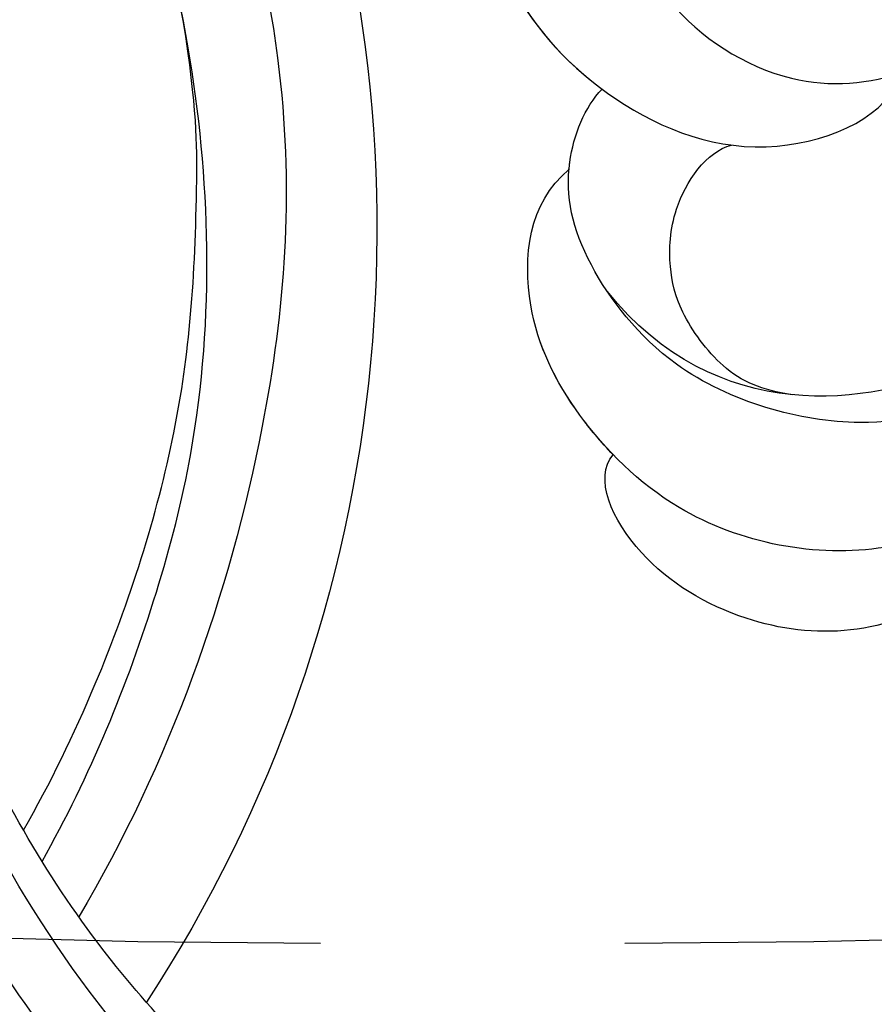
# Model space of a CAD drawing. Units: millimetres. Extents: x 8024 to 10124, y 147 to 1632.
# Drawn here: x 9896 to 9905, y 545 to 556 of the extents above; entities that cross this region are included whole.
import ezdxf
from ezdxf.xclip import XClip

# ---------------------------------------------------------------- set-up
doc = ezdxf.new("R2010")
doc.units = ezdxf.units.MM
doc.header["$XCLIPFRAME"] = 2
doc.linetypes.add('HIDDEN', pattern=[9.525, 6.35, -3.175])
doc.layers.add('H-06.木作(細線)', color=8, linetype='Continuous')
doc.layers.add('H-08.木作(細線)', color=8, linetype='Continuous')

# ---------------------------------------------------------------- blocks, each defined once
blk = doc.blocks.new('SE-21134L-d01')
at = {"layer": 'H-08.木作(細線)'}
for points, knots in [([(22285.829, 8240.318), (22284.513, 8240.443), (22279.38, 8238.562), (22273.43, 8227.515), (22274.031, 8216.601), (22279.341, 8209.154), (22284.766, 8205.59), (22291.479, 8204.63), (22295.117, 8209.163)], [0, 0, 0, 0, 3.367865, 16.126717, 32.436474, 36.692821, 37.937071, 41.935537, 41.935537, 41.935537, 41.935537]), ([(22273.429, 8233.139), (22272.608, 8230.759), (22270.553, 8224.801), (22272.194, 8215.208), (22277.771, 8208.441), (22281.891, 8205.704), (22286.853, 8204.318), (22292.774, 8205.943), (22296.058, 8210.237), (22296.704, 8213.17), (22295.863, 8215.307), (22295.282, 8215.884)], [0, 0, 0, 0, 7.416534, 18.571057, 26.913177, 32.718795, 36.475111, 41.335291, 44.864332, 48.621744, 51.603305, 51.603305, 51.603305, 51.603305]), ([(22317.115, 8232.785), (22317.344, 8232.452), (22320.545, 8227.592), (22323.882, 8217.085), (22322.756, 8202.309), (22317.355, 8187.946), (22307.683, 8177.378), (22299.186, 8171.906), (22292.248, 8171.293), (22288.19, 8173.277), (22287.744, 8175.688), (22289.05, 8176.367), (22291.565, 8174.828), (22297.413, 8174.234), (22305.556, 8178.415), (22313.936, 8186.864), (22318.203, 8195.928), (22320.967, 8206.634), (22320.57, 8218.239), (22317.705, 8226.09), (22314.783, 8230.302)], [36.697536, 36.697536, 36.697536, 36.697536, 37.848836, 53.199068, 65.497761, 85.745211, 97.173863, 107.808706, 114.422321, 117.712149, 119.338241, 120.105696, 121.496136, 127.382664, 137.383148, 146.957768, 161.49597, 166.195021, 179.767905, 194.760649, 194.760649, 194.760649, 194.760649]), ([(22292.99, 8218.772), (22292.08, 8217.645), (22289.247, 8215.767), (22285.13, 8216.208), (22281.694, 8218.188), (22279.163, 8221.679), (22278.514, 8225.441), (22278.954, 8228.235), (22279.551, 8229.388)], [0, 0, 0, 0, 4.351007, 7.99244, 11.502713, 15.784184, 20.161753, 23.577545, 23.577545, 23.577545, 23.577545]), ([(22297.276, 8222.935), (22297.503, 8223.244), (22298.228, 8223.724), (22299.619, 8222.445), (22298.299, 8218.649), (22295, 8215.183), (22289.748, 8213.176), (22285.673, 8215.05), (22285.43, 8216.388)], [0, 0, 0, 0, 0.950884, 2.176244, 5.322065, 10.309097, 15.598554, 20.48131, 20.48131, 20.48131, 20.48131]), ([(22297.276, 8222.935), (22297.503, 8223.244), (22298.228, 8223.724), (22299.619, 8222.445), (22298.299, 8218.649), (22295, 8215.183), (22289.748, 8213.176), (22285.673, 8215.05), (22285.43, 8216.388)], [0, 0, 0, 0, 0.950884, 2.176244, 5.322065, 10.309097, 15.598554, 20.48131, 20.48131, 20.48131, 20.48131]), ([(22297.276, 8222.935), (22297.503, 8223.244), (22298.228, 8223.724), (22299.619, 8222.445), (22298.373, 8218.86), (22296.552, 8216.822), (22295.282, 8215.884)], [0, 0, 0, 0, 0.950884, 2.176244, 5.322065, 9.788939, 9.788939, 9.788939, 9.788939]), ([(22291.057, 8175.336), (22292.764, 8174.871), (22299.276, 8176.077), (22306.088, 8180.802), (22312.806, 8187.836), (22317.056, 8195.651), (22319.867, 8204.474), (22320.32, 8210.428), (22320.314, 8215.263), (22319.853, 8218.166)], [0, 0, 0, 0, 4.732183, 16.048462, 24.441652, 34.12617, 42.898823, 51.28756, 54.224164, 54.224164, 54.224164, 54.224164]), ([(22291.057, 8175.336), (22292.764, 8174.871), (22299.276, 8176.077), (22306.088, 8180.802), (22312.806, 8187.836), (22317.056, 8195.651), (22319.867, 8204.474), (22320.32, 8210.428), (22320.314, 8215.263), (22319.853, 8218.166)], [0, 0, 0, 0, 4.732183, 16.048462, 24.441652, 34.12617, 42.898823, 51.28756, 54.224164, 54.224164, 54.224164, 54.224164]), ([(22291.057, 8175.336), (22292.764, 8174.871), (22299.276, 8176.077), (22306.088, 8180.802), (22312.806, 8187.836), (22317.056, 8195.651), (22319.867, 8204.474), (22320.32, 8210.428), (22320.314, 8215.263), (22319.853, 8218.166)], [0, 0, 0, 0, 4.732183, 16.048462, 24.441652, 34.12617, 42.898823, 51.28756, 54.224164, 54.224164, 54.224164, 54.224164]), ([(22296.387, 8213.211), (22296.38, 8213.293), (22296.269, 8214.275), (22295.863, 8215.307), (22295.282, 8215.884)], [48.349271, 48.349271, 48.349271, 48.349271, 48.621744, 51.603305, 51.603305, 51.603305, 51.603305]), ([(22296.387, 8213.211), (22296.38, 8213.293), (22296.269, 8214.275), (22295.863, 8215.307), (22295.282, 8215.884)], [48.349271, 48.349271, 48.349271, 48.349271, 48.621744, 51.603305, 51.603305, 51.603305, 51.603305]), ([(22288.965, 8205.723), (22289.975, 8205.882), (22291.222, 8206.372), (22292.736, 8208.461), (22293.088, 8210.003), (22292.999, 8212.078), (22291.828, 8213.805), (22290.975, 8214.028)], [0, 0, 0, 0, 2.318712, 4.340547, 6.095484, 8.070746, 10.719765, 10.719765, 10.719765, 10.719765]), ([(22281.735, 8203.026), (22283.094, 8201.481), (22286.467, 8199.963), (22292.413, 8201.101), (22296.269, 8204.987), (22298.082, 8208.686), (22297.74, 8212.108), (22296.387, 8213.211)], [0, 0, 0, 0, 4.040316, 10.252051, 14.392069, 18.471063, 23.169095, 23.169095, 23.169095, 23.169095]), ([(22294.917, 8203.727), (22295.324, 8204.148), (22296.623, 8205.711), (22298.082, 8208.686), (22297.74, 8212.108), (22296.387, 8213.211)], [12.778949, 12.778949, 12.778949, 12.778949, 14.392069, 18.471063, 23.169095, 23.169095, 23.169095, 23.169095]), ([(22294.917, 8203.727), (22295.324, 8204.148), (22296.623, 8205.711), (22298.082, 8208.686), (22297.74, 8212.108), (22296.387, 8213.211)], [12.778949, 12.778949, 12.778949, 12.778949, 14.392069, 18.471063, 23.169095, 23.169095, 23.169095, 23.169095]), ([(22283.654, 8199.198), (22285.749, 8197.687), (22289.729, 8197.471), (22294.394, 8200.261), (22295.574, 8202.96), (22294.917, 8203.727)], [0, 0, 0, 0, 6.644701, 10.575094, 14.815858, 14.815858, 14.815858, 14.815858]), ([(22283.654, 8199.198), (22285.749, 8197.687), (22289.729, 8197.471), (22294.394, 8200.261), (22295.574, 8202.96), (22294.917, 8203.727)], [0, 0, 0, 0, 6.644701, 10.575094, 14.815858, 14.815858, 14.815858, 14.815858]), ([(22283.654, 8199.198), (22285.749, 8197.687), (22289.729, 8197.471), (22294.394, 8200.261), (22295.574, 8202.96), (22294.917, 8203.727)], [0, 0, 0, 0, 6.644701, 10.575094, 14.815858, 14.815858, 14.815858, 14.815858])]:
    blk.add_open_spline(points, degree=3, knots=knots, dxfattribs=at)
blk = doc.blocks.new('SE-21134L-d02')
at = {"layer": 'H-08.木作(細線)'}
blk.add_arc((22349.773, 8211.246), 46.997, 157.6634, 213.1943, dxfattribs=at)
for points, knots in [([(22344.966, 8245.393), (22343.156, 8246.083), (22339.272, 8246.478), (22332.624, 8246.476), (22321.758, 8242.986), (22310.366, 8233.383), (22305.189, 8217.085), (22306.252, 8203.143), (22309.671, 8193.441), (22312.696, 8188.361)], [0, 0, 0, 0, 4.917486, 10.852871, 20.826267, 37.848836, 53.199068, 65.497761, 83.041262, 83.041262, 83.041262, 83.041262]), ([(22313.914, 8190.2), (22312.316, 8193.042), (22310.446, 8197.562), (22308.104, 8206.634), (22308.502, 8218.272), (22312.686, 8229.692), (22322.816, 8240.136), (22332.509, 8241.116), (22337.353, 8238.663), (22340.179, 8236.643), (22343.899, 8237.435), (22343.265, 8241.462), (22338.466, 8245.403), (22331.166, 8245.295), (22325.566, 8242.934), (22323.502, 8241.341), (22322.755, 8240.419)], [151.965856, 151.965856, 151.965856, 151.965856, 161.49597, 166.195021, 179.767905, 194.854738, 207.784748, 216.215385, 220.257786, 223.784583, 226.455007, 228.988771, 233.470468, 243.286251, 248.381018, 251.389912, 251.389912, 251.389912, 251.389912]), ([(22309.218, 8218.166), (22310.067, 8222.528), (22312.3, 8228.284), (22317.305, 8234.226), (22319.19, 8235.885)], [180.731199, 180.731199, 180.731199, 180.731199, 194.854738, 201.659723, 201.659723, 201.659723, 201.659723]), ([(22314.535, 8191.24), (22313.642, 8192.794), (22311.569, 8197.05), (22309.204, 8204.474), (22308.751, 8210.428), (22308.757, 8215.263), (22309.218, 8218.166)], [28.698198, 28.698198, 28.698198, 28.698198, 34.12617, 42.898823, 51.28756, 54.224164, 54.224164, 54.224164, 54.224164]), ([(22314.535, 8191.24), (22313.642, 8192.794), (22311.569, 8197.05), (22309.204, 8204.474), (22308.751, 8210.428), (22308.757, 8215.263), (22309.218, 8218.166)], [28.698198, 28.698198, 28.698198, 28.698198, 34.12617, 42.898823, 51.28756, 54.224164, 54.224164, 54.224164, 54.224164]), ([(22314.535, 8191.24), (22313.642, 8192.794), (22311.569, 8197.05), (22309.204, 8204.474), (22308.751, 8210.428), (22308.757, 8215.263), (22309.218, 8218.166)], [28.698198, 28.698198, 28.698198, 28.698198, 34.12617, 42.898823, 51.28756, 54.224164, 54.224164, 54.224164, 54.224164])]:
    blk.add_open_spline(points, degree=3, knots=knots, dxfattribs=at)
blk.add_open_spline([(22309.218, 8218.166), (22309.696, 8220.621), (22310.382, 8222.926), (22311.385, 8225.179)], degree=3, dxfattribs=at)
blk = doc.blocks.new('立揚展板用1129-157-14')
at = {"xscale": -1}
for name in ['SE-21134L-d02', 'SE-21134L-d01']:
    blk.add_blockref(name, (32513.405, -5095.371), dxfattribs=at)

msp = doc.modelspace()

# ---------------------------------------------------------------- linework, layer by layer
at = {"layer": 'H-06.木作(細線)', "color": 2, "linetype": 'HIDDEN'}
msp.add_ellipse((9900.838, 641.202), major_axis=(-136.64, 0), ratio=0.697168, dxfattribs=at)

# ---------------------------------------------------------------- block references
at = {"layer": 'H-06.木作(細線)', "color": 7}
ref = msp.add_blockref('立揚展板用1129-157-14', (6697.753, -423.726), dxfattribs=dict(at, xscale=0.3136, yscale=0.3136, zscale=0.3136))
XClip(ref).set_block_clipping_path([(9818.8688405347, 2873.0482612545), (10578.8688405347, 5113.0482612545)])

doc.saveas('drawing.dxf')
